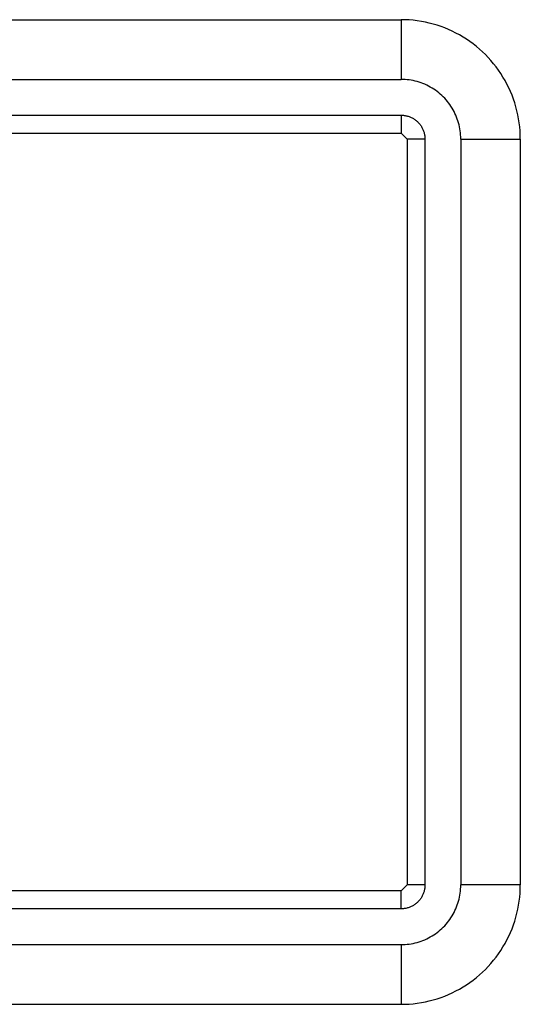
# Model space of a CAD drawing. Extents: x 4678 to 5057, y -415 to 266.
# Drawn here: x 5003 to 5007, y -408 to -400 of the extents above; entities that cross this region are included whole.
import ezdxf

# ---------------------------------------------------------------- set-up
doc = ezdxf.new("R2010")
doc.units = 0
doc.header["$MEASUREMENT"] = 0
doc.layers.get('0').update_dxf_attribs({"linetype": 'CONTINUOUS'})

msp = doc.modelspace()

# ---------------------------------------------------------------- linework, layer by layer
for p, q in [((4995.8812, -399.9567), (5006.3812, -399.9567)), ((5006.4153, -399.9573), (5006.3812, -399.9567)), ((5006.3812, -399.9567), (5006.3812, -400.4567)), ((5006.4495, -399.959), (5006.4153, -399.9573)), ((5006.4835, -399.9619), (5006.4495, -399.959)), ((5006.5174, -399.9659), (5006.4835, -399.9619)), ((5006.5511, -399.9712), (5006.5174, -399.9659)), ((5006.5847, -399.9775), (5006.5511, -399.9712)), ((5006.618, -399.985), (5006.5847, -399.9775)), ((5006.6511, -399.9937), (5006.618, -399.985)), ((5006.6838, -400.0034), (5006.6511, -399.9937)), ((5006.7162, -400.0143), (5006.6838, -400.0034)), ((5006.7481, -400.0263), (5006.7162, -400.0143)), ((5006.7797, -400.0393), (5006.7481, -400.0263)), ((5006.8108, -400.0535), (5006.7797, -400.0393)), ((5006.8414, -400.0686), (5006.8108, -400.0535)), ((5006.8714, -400.0849), (5006.8414, -400.0686)), ((5006.9009, -400.1021), (5006.8714, -400.0849)), ((5006.9298, -400.1203), (5006.9009, -400.1021)), ((5006.958, -400.1395), (5006.9298, -400.1203)), ((5006.9856, -400.1597), (5006.958, -400.1395)), ((5007.0125, -400.1808), (5006.9856, -400.1597)), ((5007.0386, -400.2028), (5007.0125, -400.1808)), ((5007.0639, -400.2257), (5007.0386, -400.2028)), ((5007.0885, -400.2494), (5007.0639, -400.2257)), ((5007.1122, -400.274), (5007.0885, -400.2494)), ((5007.1351, -400.2993), (5007.1122, -400.274)), ((5007.1571, -400.3255), (5007.1351, -400.2993)), ((5007.1782, -400.3523), (5007.1571, -400.3255)), ((5007.1984, -400.3799), (5007.1782, -400.3523)), ((5007.2176, -400.4081), (5007.1984, -400.3799)), ((5007.2358, -400.437), (5007.2176, -400.4081)), ((5007.253, -400.4665), (5007.2358, -400.437)), ((4995.8812, -400.4567), (5006.3812, -400.4567)), ((5006.3983, -400.457), (5006.3812, -400.4567)), ((5006.4153, -400.4579), (5006.3983, -400.457)), ((5006.4323, -400.4593), (5006.4153, -400.4579)), ((5006.4493, -400.4613), (5006.4323, -400.4593)), ((5006.4662, -400.4639), (5006.4493, -400.4613)), ((5006.4829, -400.4671), (5006.4662, -400.4639)), ((5006.4996, -400.4709), (5006.4829, -400.4671)), ((5006.5161, -400.4752), (5006.4996, -400.4709)), ((5006.5325, -400.4801), (5006.5161, -400.4752)), ((5006.5487, -400.4855), (5006.5325, -400.4801)), ((5006.5647, -400.4915), (5006.5487, -400.4855)), ((5006.5804, -400.498), (5006.5647, -400.4915)), ((5006.596, -400.5051), (5006.5804, -400.498)), ((5006.6113, -400.5127), (5006.596, -400.5051)), ((5006.6263, -400.5208), (5006.6113, -400.5127)), ((5006.6411, -400.5294), (5006.6263, -400.5208)), ((5006.6555, -400.5385), (5006.6411, -400.5294)), ((5007.2693, -400.4965), (5007.253, -400.4665)), ((5007.2845, -400.5271), (5007.2693, -400.4965)), ((5007.2986, -400.5582), (5007.2845, -400.5271)), ((5006.6696, -400.5481), (5006.6555, -400.5385)), ((5006.6834, -400.5582), (5006.6696, -400.5481)), ((5006.6968, -400.5688), (5006.6834, -400.5582)), ((5006.7099, -400.5798), (5006.6968, -400.5688)), ((5006.7226, -400.5912), (5006.7099, -400.5798)), ((5006.7348, -400.6031), (5006.7226, -400.5912)), ((5006.7467, -400.6153), (5006.7348, -400.6031)), ((5006.7581, -400.628), (5006.7467, -400.6153)), ((5007.3116, -400.5898), (5007.2986, -400.5582)), ((5007.3236, -400.6217), (5007.3116, -400.5898)), ((5006.7691, -400.6411), (5006.7581, -400.628)), ((5006.7797, -400.6545), (5006.7691, -400.6411)), ((5006.7898, -400.6683), (5006.7797, -400.6545)), ((5006.7994, -400.6824), (5006.7898, -400.6683)), ((5006.8085, -400.6969), (5006.7994, -400.6824)), ((5006.8171, -400.7116), (5006.8085, -400.6969)), ((5007.3345, -400.6541), (5007.3236, -400.6217)), ((5007.3442, -400.6869), (5007.3345, -400.6541)), ((5007.3529, -400.7199), (5007.3442, -400.6869)), ((4995.8812, -400.7567), (5006.3812, -400.7567)), ((5006.3812, -400.7567), (5006.3812, -400.9067)), ((5006.3812, -400.7567), (5006.388, -400.7568)), ((5006.388, -400.7568), (5006.3948, -400.7572)), ((5006.3948, -400.7572), (5006.4017, -400.7577)), ((5006.4017, -400.7577), (5006.4084, -400.7586)), ((5006.4084, -400.7586), (5006.4152, -400.7596)), ((5006.4152, -400.7596), (5006.4219, -400.7609)), ((5006.4219, -400.7609), (5006.4286, -400.7624)), ((5006.4286, -400.7624), (5006.4352, -400.7641)), ((5006.4352, -400.7641), (5006.4417, -400.7661)), ((5006.4417, -400.7661), (5006.4482, -400.7682)), ((5006.4482, -400.7682), (5006.4546, -400.7706)), ((5006.4546, -400.7706), (5006.4609, -400.7732)), ((5006.4609, -400.7732), (5006.4671, -400.7761)), ((5006.4671, -400.7761), (5006.4732, -400.7791)), ((5006.4732, -400.7791), (5006.4792, -400.7823)), ((5006.4792, -400.7823), (5006.4851, -400.7858)), ((5006.8252, -400.7266), (5006.8171, -400.7116)), ((5006.8328, -400.7419), (5006.8252, -400.7266)), ((5006.8399, -400.7575), (5006.8328, -400.7419)), ((5006.8464, -400.7732), (5006.8399, -400.7575)), ((5006.8524, -400.7892), (5006.8464, -400.7732)), ((5007.3604, -400.7532), (5007.3529, -400.7199)), ((5007.3667, -400.7868), (5007.3604, -400.7532)), ((5006.4851, -400.7858), (5006.4909, -400.7894)), ((5006.4909, -400.7894), (5006.4966, -400.7933)), ((5006.4966, -400.7933), (5006.5021, -400.7973)), ((5006.5021, -400.7973), (5006.5074, -400.8015)), ((5006.5074, -400.8015), (5006.5127, -400.8059)), ((5006.5127, -400.8059), (5006.5177, -400.8105)), ((5006.5177, -400.8105), (5006.5227, -400.8153)), ((5006.5227, -400.8153), (5006.5274, -400.8202)), ((5006.5274, -400.8202), (5006.532, -400.8252)), ((5006.532, -400.8252), (5006.5364, -400.8305)), ((5006.5364, -400.8305), (5006.5406, -400.8358)), ((5006.5406, -400.8358), (5006.5446, -400.8413)), ((5006.5446, -400.8413), (5006.5485, -400.847)), ((5006.5485, -400.847), (5006.5521, -400.8528)), ((5006.5521, -400.8528), (5006.5556, -400.8587)), ((5006.5556, -400.8587), (5006.5588, -400.8647)), ((5006.5588, -400.8647), (5006.5618, -400.8708)), ((5006.8578, -400.8054), (5006.8524, -400.7892)), ((5006.8627, -400.8218), (5006.8578, -400.8054)), ((5006.867, -400.8383), (5006.8627, -400.8218)), ((5006.8708, -400.855), (5006.867, -400.8383)), ((5006.874, -400.8717), (5006.8708, -400.855)), ((5007.372, -400.8205), (5007.3667, -400.7868)), ((5007.376, -400.8544), (5007.372, -400.8205)), ((5007.3789, -400.8885), (5007.376, -400.8544)), ((4995.8812, -400.9067), (5006.3812, -400.9067)), ((5006.3812, -400.9067), (5006.4312, -400.9567)), ((5006.5618, -400.8708), (5006.5647, -400.877)), ((5006.5647, -400.877), (5006.5673, -400.8833)), ((5006.5673, -400.8833), (5006.5697, -400.8897)), ((5006.5697, -400.8897), (5006.5719, -400.8962)), ((5006.5719, -400.8962), (5006.5738, -400.9027)), ((5006.5738, -400.9027), (5006.5755, -400.9093)), ((5006.5755, -400.9093), (5006.577, -400.916)), ((5006.577, -400.916), (5006.5783, -400.9227)), ((5006.5783, -400.9227), (5006.5793, -400.9295)), ((5006.5793, -400.9295), (5006.5802, -400.9363)), ((5006.5802, -400.9363), (5006.5807, -400.9431)), ((5006.5807, -400.9431), (5006.5811, -400.9499)), ((5006.5811, -400.9499), (5006.5812, -400.9567)), ((5006.8766, -400.8886), (5006.874, -400.8717)), ((5006.8786, -400.9056), (5006.8766, -400.8886)), ((5006.8801, -400.9226), (5006.8786, -400.9056)), ((5006.8809, -400.9396), (5006.8801, -400.9226)), ((5006.8812, -400.9567), (5006.8809, -400.9396)), ((5007.3806, -400.9226), (5007.3789, -400.8885)), ((5007.3812, -400.9567), (5007.3806, -400.9226)), ((5006.5812, -400.9567), (5006.4312, -400.9567)), ((5006.4312, -400.9567), (5006.4312, -407.2067)), ((5006.5812, -400.9567), (5006.5812, -407.2067)), ((5006.8812, -400.9567), (5007.3812, -400.9567)), ((5006.8812, -400.9567), (5006.8812, -407.2067)), ((5007.3812, -400.9567), (5007.3812, -407.2067)), ((5006.4312, -407.2067), (5006.3812, -407.2567)), ((5006.5812, -407.2067), (5006.4312, -407.2067)), ((5006.5811, -407.2135), (5006.5807, -407.2204)), ((5006.5812, -407.2067), (5006.5811, -407.2135)), ((5006.8809, -407.2238), (5006.8812, -407.2067)), ((5007.3812, -407.2067), (5006.8812, -407.2067)), ((5007.3806, -407.2409), (5007.3812, -407.2067)), ((5006.3812, -407.2567), (4995.8812, -407.2567)), ((5006.3812, -407.4067), (5006.3812, -407.2567)), ((5006.5588, -407.2988), (5006.5556, -407.3048)), ((5006.5618, -407.2926), (5006.5588, -407.2988)), ((5006.5647, -407.2864), (5006.5618, -407.2926)), ((5006.5673, -407.2801), (5006.5647, -407.2864)), ((5006.5697, -407.2737), (5006.5673, -407.2801)), ((5006.5719, -407.2672), (5006.5697, -407.2737)), ((5006.5738, -407.2607), (5006.5719, -407.2672)), ((5006.5755, -407.2541), (5006.5738, -407.2607)), ((5006.577, -407.2474), (5006.5755, -407.2541)), ((5006.5783, -407.2407), (5006.577, -407.2474)), ((5006.5793, -407.234), (5006.5783, -407.2407)), ((5006.5802, -407.2272), (5006.5793, -407.234)), ((5006.5807, -407.2204), (5006.5802, -407.2272)), ((5006.8708, -407.3085), (5006.874, -407.2917)), ((5006.874, -407.2917), (5006.8766, -407.2748)), ((5006.8766, -407.2748), (5006.8786, -407.2579)), ((5006.8786, -407.2579), (5006.8801, -407.2408)), ((5006.8801, -407.2408), (5006.8809, -407.2238)), ((5007.376, -407.309), (5007.3789, -407.275)), ((5007.3789, -407.275), (5007.3806, -407.2409)), ((5006.4732, -407.3843), (5006.4671, -407.3874)), ((5006.4792, -407.3811), (5006.4732, -407.3843)), ((5006.4851, -407.3776), (5006.4792, -407.3811)), ((5006.4909, -407.374), (5006.4851, -407.3776)), ((5006.4966, -407.3701), (5006.4909, -407.374)), ((5006.5021, -407.3661), (5006.4966, -407.3701)), ((5006.5074, -407.3619), (5006.5021, -407.3661)), ((5006.5127, -407.3575), (5006.5074, -407.3619)), ((5006.5177, -407.3529), (5006.5127, -407.3575)), ((5006.5227, -407.3482), (5006.5177, -407.3529)), ((5006.5274, -407.3433), (5006.5227, -407.3482)), ((5006.532, -407.3382), (5006.5274, -407.3433)), ((5006.5364, -407.333), (5006.532, -407.3382)), ((5006.5406, -407.3276), (5006.5364, -407.333)), ((5006.5446, -407.3221), (5006.5406, -407.3276)), ((5006.5485, -407.3164), (5006.5446, -407.3221)), ((5006.5521, -407.3107), (5006.5485, -407.3164)), ((5006.5556, -407.3048), (5006.5521, -407.3107)), ((5006.8464, -407.3902), (5006.8524, -407.3742)), ((5006.8524, -407.3742), (5006.8578, -407.358)), ((5006.8578, -407.358), (5006.8627, -407.3416)), ((5006.8627, -407.3416), (5006.867, -407.3251)), ((5006.867, -407.3251), (5006.8708, -407.3085)), ((5007.3604, -407.4102), (5007.3667, -407.3767)), ((5007.3667, -407.3767), (5007.372, -407.3429)), ((5007.372, -407.3429), (5007.376, -407.309)), ((5006.3812, -407.4067), (4995.8812, -407.4067)), ((5006.388, -407.4066), (5006.3812, -407.4067)), ((5006.3948, -407.4063), (5006.388, -407.4066)), ((5006.4017, -407.4057), (5006.3948, -407.4063)), ((5006.4084, -407.4049), (5006.4017, -407.4057)), ((5006.4152, -407.4038), (5006.4084, -407.4049)), ((5006.4219, -407.4026), (5006.4152, -407.4038)), ((5006.4286, -407.4011), (5006.4219, -407.4026)), ((5006.4352, -407.3993), (5006.4286, -407.4011)), ((5006.4417, -407.3974), (5006.4352, -407.3993)), ((5006.4482, -407.3952), (5006.4417, -407.3974)), ((5006.4546, -407.3928), (5006.4482, -407.3952)), ((5006.4609, -407.3902), (5006.4546, -407.3928)), ((5006.4671, -407.3874), (5006.4609, -407.3902)), ((5006.7994, -407.481), (5006.8085, -407.4666)), ((5006.8085, -407.4666), (5006.8171, -407.4518)), ((5006.8171, -407.4518), (5006.8252, -407.4368)), ((5006.8252, -407.4368), (5006.8328, -407.4215)), ((5006.8328, -407.4215), (5006.8399, -407.406)), ((5006.8399, -407.406), (5006.8464, -407.3902)), ((5007.3442, -407.4766), (5007.3529, -407.4435)), ((5007.3529, -407.4435), (5007.3604, -407.4102)), ((5006.7348, -407.5604), (5006.7467, -407.5481)), ((5006.7467, -407.5481), (5006.7581, -407.5354)), ((5006.7581, -407.5354), (5006.7691, -407.5223)), ((5006.7691, -407.5223), (5006.7797, -407.5089)), ((5006.7797, -407.5089), (5006.7898, -407.4951)), ((5006.7898, -407.4951), (5006.7994, -407.481)), ((5007.3116, -407.5737), (5007.3236, -407.5417)), ((5007.3236, -407.5417), (5007.3345, -407.5093)), ((5007.3345, -407.5093), (5007.3442, -407.4766)), ((5006.6411, -407.634), (5006.6555, -407.6249)), ((5006.6555, -407.6249), (5006.6696, -407.6153)), ((5006.6696, -407.6153), (5006.6834, -407.6052)), ((5006.6834, -407.6052), (5006.6968, -407.5947)), ((5006.6968, -407.5947), (5006.7099, -407.5837)), ((5006.7099, -407.5837), (5006.7226, -407.5722)), ((5006.7226, -407.5722), (5006.7348, -407.5604)), ((5007.2845, -407.6363), (5007.2986, -407.6052)), ((5007.2986, -407.6052), (5007.3116, -407.5737)), ((4995.8812, -407.7067), (5006.3812, -407.7067)), ((5006.3812, -407.7067), (5006.3983, -407.7064)), ((5006.3812, -407.7067), (5006.3812, -408.2067)), ((5006.3983, -407.7064), (5006.4153, -407.7056)), ((5006.4153, -407.7056), (5006.4323, -407.7041)), ((5006.4323, -407.7041), (5006.4493, -407.7021)), ((5006.4493, -407.7021), (5006.4662, -407.6995)), ((5006.4662, -407.6995), (5006.4829, -407.6963)), ((5006.4829, -407.6963), (5006.4996, -407.6926)), ((5006.4996, -407.6926), (5006.5161, -407.6882)), ((5006.5161, -407.6882), (5006.5325, -407.6834)), ((5006.5325, -407.6834), (5006.5487, -407.6779)), ((5006.5487, -407.6779), (5006.5647, -407.6719)), ((5006.5647, -407.6719), (5006.5804, -407.6654)), ((5006.5804, -407.6654), (5006.596, -407.6583)), ((5006.596, -407.6583), (5006.6113, -407.6507)), ((5006.6113, -407.6507), (5006.6263, -407.6426)), ((5006.6263, -407.6426), (5006.6411, -407.634)), ((5007.2358, -407.7264), (5007.253, -407.697)), ((5007.253, -407.697), (5007.2693, -407.6669)), ((5007.2693, -407.6669), (5007.2845, -407.6363)), ((5007.1782, -407.8111), (5007.1984, -407.7835)), ((5007.1984, -407.7835), (5007.2176, -407.7553)), ((5007.2176, -407.7553), (5007.2358, -407.7264)), ((5007.1122, -407.8894), (5007.1351, -407.8641)), ((5007.1351, -407.8641), (5007.1571, -407.838)), ((5007.1571, -407.838), (5007.1782, -407.8111)), ((5007.0125, -407.9826), (5007.0386, -407.9606)), ((5007.0386, -407.9606), (5007.0639, -407.9377)), ((5007.0639, -407.9377), (5007.0885, -407.914)), ((5007.0885, -407.914), (5007.1122, -407.8894)), ((5006.9009, -408.0613), (5006.9298, -408.0431)), ((5006.9298, -408.0431), (5006.958, -408.0239)), ((5006.958, -408.0239), (5006.9856, -408.0037)), ((5006.9856, -408.0037), (5007.0125, -407.9826)), ((5006.7481, -408.1372), (5006.7797, -408.1241)), ((5006.7797, -408.1241), (5006.8108, -408.11)), ((5006.8108, -408.11), (5006.8414, -408.0948)), ((5006.8414, -408.0948), (5006.8714, -408.0786)), ((5006.8714, -408.0786), (5006.9009, -408.0613)), ((4995.8812, -408.2067), (5006.3812, -408.2067)), ((5006.3812, -408.2067), (5006.4153, -408.2062)), ((5006.4153, -408.2062), (5006.4495, -408.2044)), ((5006.4495, -408.2044), (5006.4835, -408.2015)), ((5006.4835, -408.2015), (5006.5174, -408.1975)), ((5006.5174, -408.1975), (5006.5511, -408.1923)), ((5006.5511, -408.1923), (5006.5847, -408.1859)), ((5006.5847, -408.1859), (5006.618, -408.1784)), ((5006.618, -408.1784), (5006.6511, -408.1698)), ((5006.6511, -408.1698), (5006.6838, -408.16)), ((5006.6838, -408.16), (5006.7162, -408.1491)), ((5006.7162, -408.1491), (5006.7481, -408.1372))]:
    msp.add_line(p, q)

doc.saveas('drawing.dxf')
